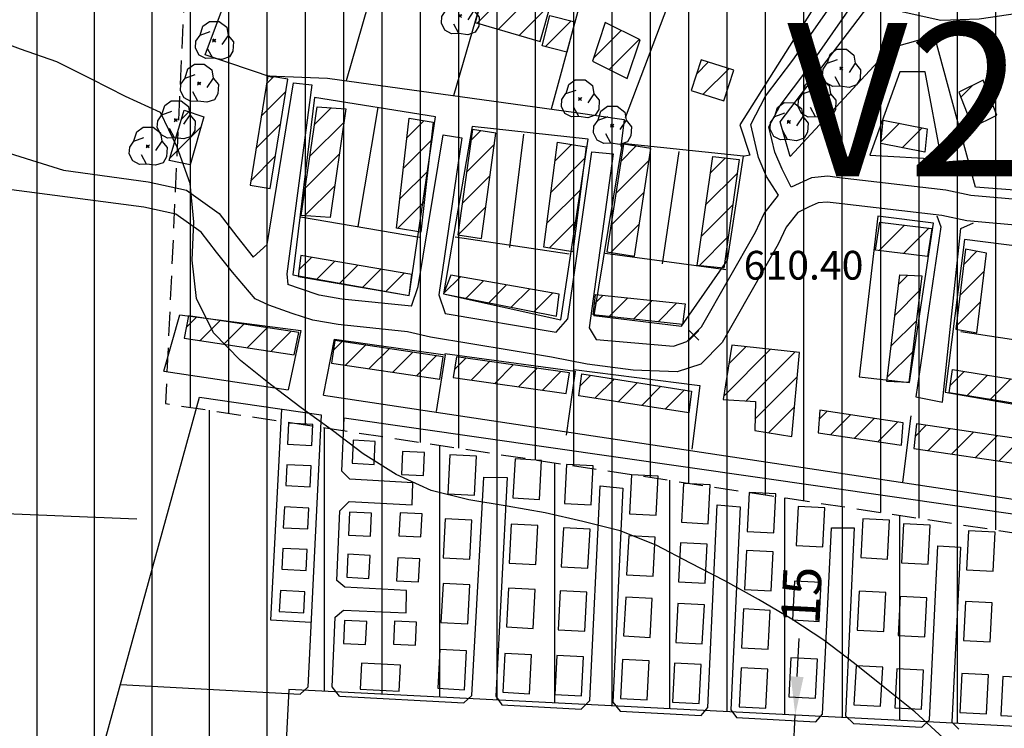
# Model space of a CAD drawing. Extents: x 332275 to 339550, y 6674350 to 6678650.
# Drawn here: x 334225 to 334482, y 6677095 to 6677279 of the extents above; entities that cross this region are included whole.
import ezdxf
from ezdxf.enums import TextEntityAlignment as Align

# ---------------------------------------------------------------- set-up
doc = ezdxf.new("R2010")
doc.units = 0
doc.header["$LTSCALE"] = 25
doc.header["$MEASUREMENT"] = 0
doc.header["$PDMODE"] = 3
doc.linetypes.add('HIDDEN', pattern=[0.375, 0.25, -0.125])
doc.layers.get('0').update_dxf_attribs({"linetype": 'CONTINUOUS'})
doc.layers.get('DEFPOINTS').update_dxf_attribs({"linetype": 'CONTINUOUS'})
for name, color, linetype in [('ACHURADO-DE-CONSTRUCCIONES', 7, 'CONTINUOUS'), ('ARBOLITOS', 7, 'CONTINUOUS'), ('CAMINOS', 7, 'CONTINUOUS'), ('CAMINOS-SECUNDARIOS', 7, 'CONTINUOUS'), ('CERCOS', 7, 'CONTINUOUS'), ('CONSTRUCCIONES', 6, 'CONTINUOUS'), ('COTAS', 7, 'CONTINUOUS'), ('CURVAS-SECUNDARIAS', 8, 'CONTINUOUS'), ('DIMENS', 10, 'CONTINUOUS'), ('LETRA-ZONA', 10, 'CONTINUOUS'), ('LIM-ZONAS', 4, 'HIDDEN'), ('VIA-COLECTORA', 1, 'CONTINUOUS'), ('Z-V2', 3, 'CONTINUOUS'), ('Z-V3', 3, 'CONTINUOUS')]:
    doc.layers.add(name, color=color, linetype=linetype)
doc.styles.add('FINA', font='ARIAL.TTF')
doc.dimstyles.new('DIMENS', dxfattribs={"dimtxt": 10, "dimasz": 10, "dimexe": 0.18, "dimexo": 0.0625, "dimgap": 3.5, "dimtad": 0, "dimdec": 1, "dimzin": 12, "dimdsep": 46, "dimtxsty": 'FINA', "dimcen": 0.09, "dimse1": 1, "dimse2": 1, "dimclrd": 10, "dimclrt": 7, "dimadec": 0, "dimazin": 0, "dimtfac": 1, "dimtdec": 1, "dimtmove": 0, "dimatfit": 0, "dimfxl": 0, "dimtolj": 1, "dimtzin": 12, "dimarcsym": 0})

# ---------------------------------------------------------------- blocks, each defined once
blk = doc.blocks.new('COD009', base_point=(334745.117757, 6675405.652478))
at = {"layer": 'ARBOLITOS'}
for p, q in [((334744.690358, 6675405.240445), (334745.532437, 6675406.001743)), ((334744.717471, 6675406.051954), (334745.476689, 6675405.226768))]:
    blk.add_line(p, q, dxfattribs=at)
for points in [[(334741.480889, 6675407.084431), (334742.191932, 6675409.396974), (334743.863234, 6675410.65193), (334746.44882, 6675410.631763), (334748.368221, 6675409.133847), (334748.716269, 6675406.987797), (334747.129443, 6675404.592377)], [(334744.777119, 6675401.032653), (334742.915205, 6675400.943448), (334741.153564, 6675401.85274), (334740.235406, 6675403.685897), (334740.36558, 6675405.454573), (334741.430993, 6675407.039175), (334744.091046, 6675407.964665)], [(334748.716269, 6675406.987797), (334750.113632, 6675405.311345), (334750.008142, 6675402.918427), (334749.076357, 6675401.381288), (334747.139444, 6675400.707888), (334744.777119, 6675401.032653), (334743.47335, 6675403.440458)]]:
    blk.add_lwpolyline(points, dxfattribs=at)
blk.add_lwpolyline([(334745.242966, 6675405.443796), (334744.875687, 6675405.427102), (334744.858992, 6675405.877853), (334745.226386, 6675405.89146)], close=True, dxfattribs=at)
blk = doc.blocks.new('COD010', base_point=(335492.54941, 6677330.339973))
at = {"layer": 'COTAS'}
for p, q in [((335491.301497, 6677329.087887), (335493.801497, 6677331.587887)), ((335491.301497, 6677331.587887), (335493.801497, 6677329.087887))]:
    blk.add_line(p, q, dxfattribs=at)
blk = doc.blocks.new('*X1190')
at = {"layer": 'ACHURADO-DE-CONSTRUCCIONES'}
for points in [[(334267.695067, 6677253.346415), (334269.626393, 6677255.277741)], [(334264.68723, 6677243.267464), (334272.693811, 6677251.274044)]]:
    blk.add_lwpolyline(points, dxfattribs=at)
blk = doc.blocks.new('*X1189')
at = {"layer": 'ACHURADO-DE-CONSTRUCCIONES'}
for points in [[(334409.090641, 6677181.180568), (334421.289758, 6677193.379684)], [(334410.405371, 6677189.566412), (334414.908102, 6677194.069142)], [(334414.90698, 6677179.925792), (334427.671414, 6677192.690226)], [(334417.233599, 6677175.181297), (334428.246664, 6677186.194361)], [(334420.753702, 6677171.630285), (334427.531537, 6677178.40812)]]:
    blk.add_lwpolyline(points, dxfattribs=at)
blk = doc.blocks.new('*X1181')
at = {"layer": 'ACHURADO-DE-CONSTRUCCIONES'}
for points in [[(334401.960458, 6677265.123118), (334405.100814, 6677268.263475)], [(334403.749111, 6677259.840658), (334410.479994, 6677266.57154)]]:
    blk.add_lwpolyline(points, dxfattribs=at)
blk = doc.blocks.new('*X1180')
at = {"layer": 'ACHURADO-DE-CONSTRUCCIONES'}
for points in [[(334375.134423, 6677269.297112), (334382.333891, 6677276.496579)], [(334379.213497, 6677266.30507), (334387.062809, 6677274.154382)]]:
    blk.add_lwpolyline(points, dxfattribs=at)
blk = doc.blocks.new('*X1179')
at = {"layer": 'ACHURADO-DE-CONSTRUCCIONES'}
blk.add_lwpolyline([(334362.55792, 6677272.222758), (334369.298149, 6677278.962986)], dxfattribs=at)
blk = doc.blocks.new('*X1178')
at = {"layer": 'ACHURADO-DE-CONSTRUCCIONES'}
for points in [[(334346.73187, 6677287.365234), (334347.760451, 6677288.393814)], [(334344.798824, 6677278.361074), (334353.243725, 6677286.805974)], [(334350.282099, 6677276.773234), (334358.727, 6677285.218134)], [(334355.765373, 6677275.185393), (334363.990994, 6677283.411013)]]:
    blk.add_lwpolyline(points, dxfattribs=at)
blk = doc.blocks.new('*X241')
at = {"layer": 'ACHURADO-DE-CONSTRUCCIONES'}
for points in [[(334450.102005, 6677247.505644), (334454.87351, 6677252.27715)], [(334455.594031, 6677245.926555), (334460.787852, 6677251.120377)]]:
    blk.add_lwpolyline(points, dxfattribs=at)
blk = doc.blocks.new('*X239')
at = {"layer": 'ACHURADO-DE-CONSTRUCCIONES'}
for points in [[(334470.91108, 6677259.115046), (334473.934066, 6677262.138032)], [(334472.894568, 6677254.027419), (334478.349684, 6677259.482535)]]:
    blk.add_lwpolyline(points, dxfattribs=at)
blk = doc.blocks.new('*X227')
at = {"layer": 'ACHURADO-DE-CONSTRUCCIONES'}
for points in [[(334326.461214, 6677248.533611), (334330.890428, 6677252.962824)], [(334325.556321, 6677240.557603), (334332.801348, 6677247.80263)], [(334324.651428, 6677232.581596), (334331.896455, 6677239.826623)], [(334324.02882, 6677224.887874), (334330.991562, 6677231.850616)]]:
    blk.add_lwpolyline(points, dxfattribs=at)
blk = doc.blocks.new('*X226')
at = {"layer": 'ACHURADO-DE-CONSTRUCCIONES'}
for points in [[(334343.185893, 6677247.869852), (334345.673296, 6677250.357255)], [(334342.052323, 6677239.665168), (334349.268435, 6677246.88128)], [(334340.918754, 6677231.460485), (334348.134866, 6677238.676596)], [(334339.785185, 6677223.255802), (334347.001297, 6677230.471913)]]:
    blk.add_lwpolyline(points, dxfattribs=at)
blk = doc.blocks.new('*X225')
at = {"layer": 'ACHURADO-DE-CONSTRUCCIONES'}
for points in [[(334365.094472, 6677242.482595), (334369.390361, 6677246.778484)], [(334364.042234, 6677234.359243), (334372.842334, 6677243.159342)], [(334362.989997, 6677226.235891), (334371.790096, 6677235.03599)], [(334363.59005, 6677219.764831), (334370.737859, 6677226.912638)]]:
    blk.add_lwpolyline(points, dxfattribs=at)
blk = doc.blocks.new('*X224')
at = {"layer": 'ACHURADO-DE-CONSTRUCCIONES'}
for points in [[(334382.224355, 6677242.344399), (334386.195318, 6677246.315362)], [(334380.95147, 6677234.0004), (334389.61116, 6677242.660089)], [(334379.678586, 6677225.656402), (334388.338275, 6677234.31609)], [(334379.680198, 6677218.5869), (334387.06539, 6677225.972092)]]:
    blk.add_lwpolyline(points, dxfattribs=at)
blk = doc.blocks.new('*X223')
at = {"layer": 'ACHURADO-DE-CONSTRUCCIONES'}
for points in [[(334405.632783, 6677239.363219), (334409.520996, 6677243.251432)], [(334404.445666, 6677231.104988), (334412.628232, 6677239.287554)], [(334403.258549, 6677222.846757), (334411.441116, 6677231.029323)], [(334402.657527, 6677215.17462), (334410.253999, 6677222.771092)]]:
    blk.add_lwpolyline(points, dxfattribs=at)
blk = doc.blocks.new('*X222')
at = {"layer": 'ACHURADO-DE-CONSTRUCCIONES'}
for points in [[(334375.334744, 6677205.149696), (334377.672074, 6677207.487026)], [(334379.166878, 6677201.910715), (334384.06608, 6677206.809917)], [(334385.560884, 6677201.233607), (334390.460086, 6677206.132808)], [(334391.95489, 6677200.556498), (334396.854092, 6677205.4557)]]:
    blk.add_lwpolyline(points, dxfattribs=at)
blk = doc.blocks.new('*X221')
at = {"layer": 'ACHURADO-DE-CONSTRUCCIONES'}
for points in [[(334336.03619, 6677207.900069), (334340.399827, 6677212.263706)], [(334341.903292, 6677206.696056), (334346.413782, 6677211.206546)], [(334347.796835, 6677205.518485), (334352.427737, 6677210.149387)], [(334353.690379, 6677204.340914), (334358.441692, 6677209.092227)], [(334359.583922, 6677203.163342), (334364.455647, 6677208.035067)]]:
    blk.add_lwpolyline(points, dxfattribs=at)
blk = doc.blocks.new('*X220')
at = {"layer": 'ACHURADO-DE-CONSTRUCCIONES'}
for points in [[(334298.317361, 6677214.087284), (334301.561475, 6677217.331397)], [(334302.823328, 6677211.522136), (334307.606924, 6677216.305732)], [(334308.868777, 6677210.496471), (334313.652374, 6677215.280067)], [(334314.914227, 6677209.470805), (334319.697823, 6677214.254401)], [(334320.959676, 6677208.44514), (334325.743272, 6677213.228736)]]:
    blk.add_lwpolyline(points, dxfattribs=at)
blk = doc.blocks.new('*X219')
at = {"layer": 'ACHURADO-DE-CONSTRUCCIONES'}
for points in [[(334302.403321, 6677251.996993), (334306.720698, 6677256.31437)], [(334301.183205, 6677243.705764), (334310.066238, 6677252.588796)], [(334299.96309, 6677235.414534), (334308.846122, 6677244.297566)], [(334299.797194, 6677228.177524), (334307.626007, 6677236.006336)]]:
    blk.add_lwpolyline(points, dxfattribs=at)
blk = doc.blocks.new('*X218')
at = {"layer": 'ACHURADO-DE-CONSTRUCCIONES'}
for points in [[(334289.83383, 6677262.613086), (334291.634855, 6677264.41411)], [(334288.471014, 6677254.179156), (334294.870882, 6677260.579023)], [(334287.108198, 6677245.745226), (334293.508066, 6677252.145093)], [(334285.745382, 6677237.311295), (334292.14525, 6677243.711163)]]:
    blk.add_lwpolyline(points, dxfattribs=at)
blk = doc.blocks.new('*X217')
at = {"layer": 'ACHURADO-DE-CONSTRUCCIONES'}
for points in [[(334268.915852, 6677199.07231), (334271.625056, 6677201.781514)], [(334272.556083, 6677195.641428), (334277.762031, 6677200.847375)], [(334278.693059, 6677194.707288), (334283.899006, 6677199.913235)], [(334284.830034, 6677193.773149), (334290.035981, 6677198.979096)], [(334290.967009, 6677192.839009), (334296.172956, 6677198.044956)]]:
    blk.add_lwpolyline(points, dxfattribs=at)
blk = doc.blocks.new('*X216')
at = {"layer": 'ACHURADO-DE-CONSTRUCCIONES'}
for points in [[(334307.291246, 6677193.139503), (334309.535226, 6677195.383482)], [(334310.480324, 6677189.257466), (334315.684921, 6677194.462062)], [(334316.630019, 6677188.336046), (334321.834616, 6677193.540643)], [(334322.779714, 6677187.414627), (334327.984311, 6677192.619223)], [(334328.929409, 6677186.493207), (334334.134006, 6677191.697804)]]:
    blk.add_lwpolyline(points, dxfattribs=at)
blk = doc.blocks.new('*X215')
at = {"layer": 'ACHURADO-DE-CONSTRUCCIONES'}
for points in [[(334338.838593, 6677188.105158), (334341.794606, 6677191.06117)], [(334343.179473, 6677185.374923), (334347.996118, 6677190.191568)], [(334349.380985, 6677184.505321), (334354.197631, 6677189.321966)], [(334355.582498, 6677183.635718), (334360.399143, 6677188.452363)], [(334361.784011, 6677182.766116), (334366.600656, 6677187.582761)]]:
    blk.add_lwpolyline(points, dxfattribs=at)
blk = doc.blocks.new('*X214')
at = {"layer": 'ACHURADO-DE-CONSTRUCCIONES'}
for points in [[(334433.951794, 6677175.162336), (334435.990883, 6677177.201425)], [(334436.996364, 6677171.135791), (334442.140083, 6677176.27951)], [(334443.145563, 6677170.213876), (334448.289282, 6677175.357594)], [(334449.294763, 6677169.291961), (334454.438481, 6677174.435679)]]:
    blk.add_lwpolyline(points, dxfattribs=at)
blk = doc.blocks.new('*X213')
at = {"layer": 'ACHURADO-DE-CONSTRUCCIONES'}
for points in [[(334459.004249, 6677170.666018), (334461.900423, 6677173.562191)], [(334462.408874, 6677166.999527), (334468.064214, 6677172.654868)], [(334468.572665, 6677166.092204), (334474.228005, 6677171.747544)], [(334474.736456, 6677165.18488), (334480.391797, 6677170.840221)], [(334480.900247, 6677164.277557), (334486.555588, 6677169.932897)]]:
    blk.add_lwpolyline(points, dxfattribs=at)
blk = doc.blocks.new('*X210')
at = {"layer": 'ACHURADO-DE-CONSTRUCCIONES'}
for points in [[(334371.642276, 6677183.874684), (334374.347089, 6677186.579497)], [(334375.450781, 6677180.612075), (334380.470166, 6677185.631459)], [(334381.573858, 6677179.664037), (334386.593242, 6677184.683421)], [(334387.696935, 6677178.715999), (334392.716319, 6677183.735383)], [(334393.820012, 6677177.767961), (334398.839396, 6677182.787345)]]:
    blk.add_lwpolyline(points, dxfattribs=at)
blk = doc.blocks.new('*X206')
at = {"layer": 'ACHURADO-DE-CONSTRUCCIONES'}
for points in [[(334471.66266, 6677215.478956), (334475.104387, 6677218.920684)], [(334470.68391, 6677207.429093), (334477.012872, 6677213.758054)], [(334469.705161, 6677199.379229), (334476.034123, 6677205.708191)]]:
    blk.add_lwpolyline(points, dxfattribs=at)
blk = doc.blocks.new('*X205')
at = {"layer": 'ACHURADO-DE-CONSTRUCCIONES'}
for points in [[(334449.756742, 6677226.304494), (334449.956254, 6677226.504006)], [(334449.632807, 6677219.109444), (334456.243037, 6677225.719674)], [(334455.919589, 6677218.325112), (334462.529819, 6677224.935341)]]:
    blk.add_lwpolyline(points, dxfattribs=at)
blk = doc.blocks.new('*X204')
at = {"layer": 'ACHURADO-DE-CONSTRUCCIONES'}
for points in [[(334454.665151, 6677210.266645), (334457.118879, 6677212.720373)], [(334453.678739, 6677202.209119), (334460.335159, 6677208.865539)], [(334452.692327, 6677194.151593), (334459.348747, 6677200.808013)], [(334451.705915, 6677186.094067), (334458.362335, 6677192.750487)]]:
    blk.add_lwpolyline(points, dxfattribs=at)
blk = doc.blocks.new('*X203')
at = {"layer": 'ACHURADO-DE-CONSTRUCCIONES'}
for points in [[(334468.179687, 6677184.043211), (334471.736703, 6677187.600227)], [(334472.499328, 6677181.291737), (334477.827232, 6677186.61964)], [(334478.589856, 6677180.31115), (334483.91776, 6677185.639054)], [(334484.680384, 6677179.330564), (334490.008288, 6677184.658467)], [(334490.770912, 6677178.349977), (334496.098816, 6677183.677881)]]:
    blk.add_lwpolyline(points, dxfattribs=at)
blk = doc.blocks.new('*D2414')
at = {"color": 10, "linetype": 'ByBlock'}
for p, q in [((334428.23, 6677108.05), (334428.74, 6677118.03)), ((334426.97, 6677083.08), (334427.73, 6677098.06)), ((334426.47, 6677073.09), (334425.97, 6677063.1))]:
    blk.add_line(p, q, dxfattribs=at)
for points in [[(334426.57, 6677108.13), (334429.9, 6677107.96), (334427.73, 6677098.06)], [(334424.81, 6677073.18), (334428.13, 6677073.01), (334426.97, 6677083.08)]]:
    blk.add_solid(points, dxfattribs=at)
at = {"layer": 'DEFPOINTS', "color": 0, "linetype": 'ByBlock'}
for p in [(334424.26, 6677098.23), (334427.73, 6677098.06), (334423.51, 6677083.25)]:
    blk.add_point(p, dxfattribs=at)
at = {"color": 7, "linetype": 'ByBlock', "insert": (334429.3, 6677129.23), "char_height": 10, "attachment_point": 5, "rotation": 87.1106, "style": 'FINA'}
blk.add_mtext('\\A1;15', dxfattribs=at)

msp = doc.modelspace()

# ---------------------------------------------------------------- hatches: boundary and pattern name
at = {"layer": 'Z-V2'}
h = msp.add_hatch(dxfattribs=at)
h.set_pattern_fill('LINE', color=256, scale=80, angle=90, style=0)
edge = h.paths.add_edge_path()
edge.add_arc((334179.25, 6676602.2), 766.98, 66.27072, 69.99552)
edge.add_arc((334179.25, 6676602.2), 766.98, 69.99552, 74.475)
edge.add_arc((334364.57, 6677269.28), 74.64, 74.475, 81.1924)
edge.add_arc((334364.57, 6677269.28), 74.64, 81.1924, 135.1237)
edge.add_arc((334242.16, 6677391.16), 98.1, 285.8245, 315.1237, ccw=False)
edge.add_line((334268.91, 6677296.78), (334263.51, 6677179.23))
edge.add_line((334263.51, 6677179.23), (334578.65, 6677131.29))
edge.add_line((334578.65, 6677131.29), (334579.52, 6677190.85))
edge.add_line((334579.52, 6677190.85), (334592.47, 6677189.99))
edge.add_line((334592.47, 6677189.99), (334592.34, 6677210.13))
edge.add_line((334592.34, 6677210.13), (334595.52, 6677293.69))
edge.add_arc((334575.3, 6677214.5), 81.73, 75.6803, 99.5003)
edge.add_arc((334540.31, 6677423.58), 130.25, 246.2707, 279.5003, ccw=False)
at = {"layer": 'Z-V3'}
h = msp.add_hatch(dxfattribs=at)
h.set_pattern_fill('LINE', color=256, scale=120, angle=90, style=0)
edge = h.paths.add_edge_path()
edge.add_line((334268.91, 6677296.78), (334263.51, 6677179.23))
edge.add_line((334263.51, 6677179.23), (334578.65, 6677131.29))
edge.add_line((334578.65, 6677131.29), (334578.06, 6677090.2))
edge.add_line((334578.06, 6677090.2), (334462.15, 6677096.32))
edge.add_line((334462.15, 6677096.32), (334295.68, 6677104.72))
edge.add_line((334295.68, 6677104.72), (334294.97, 6677091.1))
edge.add_line((334294.97, 6677091.1), (334289.29, 6676970.65))
edge.add_line((334289.29, 6676970.65), (334280.64, 6676817.76))
edge.add_line((334280.64, 6676817.76), (334274.43, 6676726.96))
edge.add_line((334274.43, 6676726.96), (334060, 6676738.6))
edge.add_line((334060, 6676738.6), (334060, 6677263.88))
edge.add_arc((334020.66, 6677498.5), 237.89, 279.5174, 285.4673)
edge.add_arc((333988.87, 6677613.39), 357.1, 285.4673, 294.2715)
edge.add_arc((334189.05, 6677169.45), 129.88, 76.5312, 114.2715, ccw=False)
edge.add_arc((334242.16, 6677391.16), 98.1, 256.5312, 285.8245)

# ---------------------------------------------------------------- linework, layer by layer
at = {"layer": 'CAMINOS'}
for p, q in [((334230.53, 6677028.83), (334272.34, 6677180.88)), ((334272.34, 6677180.88), (334304.06, 6677176.34)), ((334290.95, 6677122.74), (334293.82, 6677177.81)), ((334304.06, 6677176.34), (334300.64, 6677105.31)), ((334309.45, 6677161.57), (334310.06, 6677175.48)), ((334310.06, 6677175.48), (334582.21, 6677136.45)), ((334311.57, 6677159.55), (334309.45, 6677161.57)), ((334328, 6677158.55), (334311.57, 6677159.55)), ((334343.43, 6677103.18), (334346.55, 6677160.09)), ((334346.55, 6677160.09), (334352.57, 6677159.92)), ((334352.57, 6677159.92), (334349.61, 6677103.01)), ((334327.85, 6677152.82), (334328, 6677158.55)), ((334374.12, 6677101.88), (334376.89, 6677157.77)), ((334376.89, 6677157.77), (334382.74, 6677157.17)), ((334382.74, 6677157.17), (334380.13, 6677101.42)), ((334309, 6677151.3), (334311.41, 6677153.68)), ((334311.41, 6677153.68), (334327.85, 6677152.82)), ((334404.93, 6677099.98), (334407.39, 6677152.8)), ((334407.39, 6677152.8), (334413.4, 6677152.34)), ((334413.4, 6677152.34), (334410.93, 6677099.37)), ((334308.2, 6677133.1), (334309, 6677151.3)), ((334434.84, 6677098.26), (334437.22, 6677146.82)), ((334437.22, 6677146.82), (334443.1, 6677146.81)), ((334443.1, 6677146.81), (334440.85, 6677097.8)), ((334462.72, 6677096.81), (334464.94, 6677142.14)), ((334464.94, 6677142.14), (334470.81, 6677141.83)), ((334470.81, 6677141.83), (334468.58, 6677096.21)), ((334310.25, 6677131.38), (334308.2, 6677133.1)), ((334326.39, 6677130.54), (334310.25, 6677131.38)), ((334326.23, 6677124.67), (334326.39, 6677130.54)), ((334306.98, 6677105.37), (334307.78, 6677123.57)), ((334307.78, 6677123.57), (334309.93, 6677125.37)), ((334309.93, 6677125.37), (334326.23, 6677124.67)), ((334301.45, 6677122.2), (334290.95, 6677122.74)), ((334251.75, 6677105.98), (334298.62, 6677103.49)), ((334298.62, 6677103.49), (334300.64, 6677105.31)), ((334308.91, 6677102.94), (334306.98, 6677105.37)), ((334308.91, 6677102.94), (334341.27, 6677101.21)), ((334341.27, 6677101.21), (334343.43, 6677103.18)), ((334349.61, 6677103.01), (334351.25, 6677100.68)), ((334351.25, 6677100.68), (334371.94, 6677099.58)), ((334371.94, 6677099.58), (334374.12, 6677101.88)), ((334380.13, 6677101.42), (334382.07, 6677099.04)), ((334382.07, 6677099.04), (334403.2, 6677097.91)), ((334403.2, 6677097.91), (334404.93, 6677099.98)), ((334410.93, 6677099.37), (334412.45, 6677097.42)), ((334433.12, 6677096.32), (334434.84, 6677098.26)), ((334440.85, 6677097.8), (334442.95, 6677095.8)), ((334412.45, 6677097.42), (334433.12, 6677096.32)), ((334442.95, 6677095.8), (334460.71, 6677094.85)), ((334460.71, 6677094.85), (334462.72, 6677096.81)), ((334468.58, 6677096.21), (334470.39, 6677094.33))]:
    msp.add_line(p, q, dxfattribs=at)
at = {"layer": 'CAMINOS-SECUNDARIOS'}
msp.add_line((334060.32, 6677156.84, 603.57), (334256, 6677149.21, 606.35), dxfattribs=at)
for points in [[(333823.08, 6677496.31, 609.54), (333828.92, 6677329.17, 604.89), (333831.3, 6677326.44, 604.92), (333875.59, 6677331.45, 605.27), (333972.2, 6677333.69, 605.89), (333984.75, 6677337.88, 606.31), (333993.68, 6677337.6, 607.04), (334002.46, 6677333.03, 607.56), (334010.26, 6677324.08, 608.43), (334039.27, 6677297.16, 609.64), (334058.9, 6677281.59, 609.75), (334073.58, 6677272.21, 609.02), (334096.26, 6677266.58, 606.69), (334138.59, 6677259.81, 605.58), (334195.96, 6677252.84, 606.17), (334236.91, 6677240.11, 606.31), (334258.98, 6677237.01, 607.35), (334268.97, 6677234.87, 608.01), (334277.54, 6677228.79, 608.01), (334282.08, 6677222.79, 608.01), (334286.41, 6677217.42, 609.16)], [(334507.31, 6677230.51, 610.79), (334473.48, 6677233.48, 609.92), (334467.03, 6677234.86, 609.71), (334439.24, 6677238.08, 609.54), (334436.2, 6677238.5, 609.54), (334431.95, 6677238.09, 609.54), (334426.65, 6677235.65, 611.38), (334424.28, 6677240.29, 611.38), (334422.39, 6677244.75, 611.38), (334420.82, 6677251.36, 612.52), (334423.77, 6677256.95, 613.39), (334430.72, 6677266.15, 613.08), (334442.95, 6677283.64, 613.04), (334448.59, 6677294.93, 613.46), (334452.69, 6677306.37, 613.95), (334453.89, 6677314.84, 614.33), (334453.95, 6677324.24, 614.61), (334452.11, 6677328.54, 614.61), (334447.01, 6677333.38, 614.61), (334440.24, 6677335.72, 614.71), (334422.42, 6677341.68, 615.06), (334390.65, 6677351.61, 615.2), (334352.68, 6677363.75, 615.54)], [(334327.68, 6677204.59, 609.82), (334329.44, 6677209.71, 609.82), (334335.91, 6677249.24, 609.89), (334340.8, 6677248.47, 609.89), (334334.81, 6677207.56, 609.89), (334336.46, 6677202.71, 609.89), (334365.36, 6677197.87, 610.41), (334368.42, 6677201.33, 610.41), (334374.67, 6677244.84, 610.93), (334380.26, 6677244.37, 610.93), (334373.97, 6677198.98, 610.48), (334375.83, 6677195.95, 610.48), (334396, 6677194.23, 609.16), (334399.44, 6677195.37, 609.23), (334403.28, 6677199.25, 609.23), (334417.34, 6677223.91, 609.5), (334419.64, 6677228.76, 609.54), (334423.39, 6677233.51, 611.38), (334420.25, 6677238.41, 611.38), (334418.14, 6677243.36, 611.38), (334416.11, 6677251.96, 612.52), (334420, 6677259.35, 613.39), (334427.12, 6677268.76, 613.08), (334439.11, 6677285.92, 613.04)], [(334286.41, 6677217.42, 609.16), (334290.03, 6677220.68, 609.23), (334296.87, 6677262.87, 609.78), (334301.68, 6677262.29, 609.78), (334295.19, 6677213.01, 608.71), (334295.39, 6677210.23, 608.71)], [(334506.59, 6677223.85, 610.79), (334472.48, 6677226.85, 609.92), (334465.94, 6677228.25, 609.71), (334438.4, 6677231.44, 609.54), (334436.06, 6677231.76, 609.54), (334433.67, 6677231.53, 609.54), (334431.34, 6677230.5, 609.54), (334428.38, 6677229.03, 609.54), (334425.36, 6677225.21, 609.54), (334423.28, 6677220.81, 609.5), (334408.66, 6677195.17, 609.23), (334403.07, 6677189.52, 609.23), (334396.96, 6677187.5, 609.16), (334385.44, 6677187.9, 608.91), (334373.43, 6677189.52, 608.57), (334364.16, 6677191.29, 608.57), (334332.64, 6677196.56, 608.46), (334326.63, 6677197.97, 608.19), (334308.53, 6677199.84, 608.01), (334301.96, 6677201, 608.01), (334296.54, 6677202.75, 608.01), (334290.44, 6677204.87, 608.01), (334286.88, 6677206.54, 608.01), (334281.01, 6677213.44, 608.01), (334276.81, 6677218.67, 608.01), (334272.82, 6677223.92, 608.01), (334266.22, 6677228.62, 608.01), (334257.84, 6677230.41, 607.35), (334184.16, 6677240.09, 606.42)], [(334464.61, 6677228.19, 611.38), (334465.71, 6677225.28, 611.38), (334459.16, 6677180.96, 610.65), (334466.13, 6677179.59, 610.86), (334470.89, 6677224.86, 610.93), (334474.23, 6677226.34, 610.96)], [(334327.68, 6677204.59, 609.82), (334309.46, 6677206.47, 608.01), (334303.58, 6677207.51, 608.01), (334298.67, 6677209.1, 608.01), (334295.39, 6677210.23, 608.71)]]:
    msp.add_polyline3d(points, dxfattribs=at)
at = {"layer": 'CERCOS'}
for points in [[(334291.6, 6677264.16, 611.24), (334273.81, 6677270.16, 611.24), (334291.45, 6677317.05, 615.4), (334322.3, 6677360, 617.11), (334332.75, 6677362.99, 616.38), (334375.82, 6677349.5, 615.96), (334444.73, 6677327.03, 615.79), (334446.6, 6677319.54, 614.92), (334440.63, 6677295.32, 614.05), (334413.29, 6677251.88, 613.98), (334415.91, 6677244.02, 613.95), (334414.07, 6677243.67, 613.91)], [(334338.78, 6677361.1, 615.23), (334310.59, 6677263.34, 612.18)], [(334365.64, 6677352.69, 614.99), (334338.59, 6677259.48, 612.11)], [(334388.43, 6677345.39, 615.09), (334364.11, 6677255.96, 612.18)], [(334579.03, 6677314.05, 614.29), (334582.14, 6677224.1, 611.31), (334534.57, 6677229.59, 612.11), (334499.54, 6677233.77, 612.42), (334474.71, 6677235.6, 612.32), (334464.08, 6677275.11, 612.77), (334452.61, 6677271.91, 612.42), (334426.4, 6677243.64, 612.7), (334423.78, 6677252.63, 612.35), (334446.95, 6677282.98, 612.7), (334456.5, 6677305.17, 612.91), (334463.38, 6677339.98, 615.86), (334484.81, 6677332.28, 616.38), (334499.63, 6677328.96, 616.76)], [(334414.88, 6677336.77, 615.02), (334383.41, 6677253.69, 613.39)], [(334290.16, 6677264.65, 612.32), (334305.73, 6677264.01, 612.07), (334370.53, 6677255.08, 612.49), (334383.08, 6677253.25, 612.32), (334382.27, 6677246.25, 612.32)], [(334318.88, 6677256.41, 611.8), (334313.67, 6677225.37, 611.27)], [(334356.89, 6677249.49, 611.8), (334353.21, 6677219.94, 611.66)], [(334397.38, 6677244.94, 612), (334393.05, 6677215.64, 611.9)], [(334298.74, 6677227.94, 611.27), (334329.76, 6677222.6, 611.38)], [(334339.02, 6677222.7, 611.66), (334368.74, 6677218.22, 611.66)], [(334378.15, 6677218.47, 611.9), (334409.61, 6677214.15, 611.9)], [(334263.1, 6677187.7, 608.29), (334267.23, 6677202.36, 608.43), (334298.79, 6677198.31, 608.43), (334295.54, 6677182.81, 608.46)], [(334470.95, 6677198.03, 612.28), (334499.07, 6677193.74, 613.15)], [(334304.71, 6677181.43, 608.14), (334307.56, 6677196.01, 608.64), (334336.43, 6677191.9, 609.82), (334334.06, 6677177.2, 609.16)], [(334336.32, 6677192.31, 609.16), (334370.33, 6677187.69, 609.68), (334367.96, 6677171.02, 609.68)], [(334263.1, 6677187.7, 608.29), (334295.54, 6677182.81, 608.66)], [(334369.98, 6677188.14, 610.55), (334402.83, 6677183.91, 609.89), (334400.77, 6677167.38, 609.85)], [(334304.71, 6677181.43, 608.76), (334580.28, 6677139.87, 611.9), (334584.1, 6677141.58, 611.9)], [(334455.77, 6677158.71, 611.8), (334457.92, 6677176.03, 610.48)]]:
    msp.add_polyline3d(points, dxfattribs=at)
for points in [[(334465.9, 6677242.94, 612.32), (334461.57, 6677265.7, 612.94), (334454.98, 6677265.72, 612.28), (334447.22, 6677243.94, 613.36)], [(334327.01, 6677207.42, 612.18), (334333.89, 6677254, 610.3), (334302.36, 6677258.97, 610.68), (334296.68, 6677212.78, 609.54)], [(334366.59, 6677201.04, 610.44), (334373.71, 6677248.11, 611.62), (334343.45, 6677251.45, 611.55), (334336.02, 6677207.87, 610.09)], [(334398.11, 6677199.4, 610.27), (334410.07, 6677216.62, 611.34), (334414.26, 6677243.75, 611.34), (334382.58, 6677247.06, 611.1), (334375.23, 6677202.16, 610.62)], [(334457.5, 6677184.75, 611.14), (334463.76, 6677226.23, 610.89), (334449.29, 6677228.11, 610.82), (334444.37, 6677186.17, 611.07)], [(334502.63, 6677218.1, 611.9), (334471.84, 6677221.96, 611.14), (334466.84, 6677182.17, 611.03), (334497.15, 6677176.9, 610.86)]]:
    msp.add_polyline3d(points, close=True, dxfattribs=at)
at = {"layer": 'CONSTRUCCIONES'}
for points in [[(334301.93, 6677173.77), (334295.57, 6677174.11), (334295.28, 6677168.65), (334301.65, 6677168.32)], [(334318.22, 6677169.36), (334312.48, 6677169.66), (334312.16, 6677163.67), (334317.91, 6677163.37)], [(334331.08, 6677166.45), (334325.34, 6677166.75), (334325.02, 6677160.76), (334330.77, 6677160.46)], [(334344.58, 6677165.48), (334337.63, 6677165.84), (334337.1, 6677155.69), (334344.05, 6677155.33)], [(334361.6, 6677164.42), (334354.65, 6677164.79), (334354.12, 6677154.63), (334361.07, 6677154.27)], [(334301.53, 6677162.97), (334295.17, 6677163.3), (334294.88, 6677157.85), (334301.25, 6677157.52)], [(334375.02, 6677163), (334368.07, 6677163.37), (334367.54, 6677153.21), (334374.49, 6677152.85)], [(334392.02, 6677160.32), (334385.07, 6677160.68), (334384.54, 6677150.53), (334391.49, 6677150.16)], [(334405.55, 6677158.07), (334398.6, 6677158.43), (334398.07, 6677148.28), (334405.02, 6677147.91)], [(334422.67, 6677155.67), (334415.72, 6677156.03), (334415.19, 6677145.88), (334422.14, 6677145.52)], [(334300.88, 6677151.99), (334294.51, 6677152.32), (334294.23, 6677146.87), (334300.59, 6677146.54)], [(334435.41, 6677152.02), (334428.46, 6677152.38), (334427.93, 6677142.23), (334434.88, 6677141.87)], [(334317.25, 6677150.64), (334311.5, 6677150.94), (334311.19, 6677144.95), (334316.94, 6677144.65)], [(334330.42, 6677150.45), (334324.67, 6677150.75), (334324.36, 6677144.76), (334330.11, 6677144.46)], [(334343.38, 6677148.83), (334336.43, 6677149.19), (334335.9, 6677139.04), (334342.85, 6677138.68)], [(334452.32, 6677148.86), (334445.37, 6677149.22), (334444.84, 6677139.07), (334451.8, 6677138.71)], [(334360.61, 6677147.46), (334353.66, 6677147.82), (334353.13, 6677137.67), (334360.08, 6677137.31)], [(334374.21, 6677146.5), (334367.26, 6677146.86), (334366.73, 6677136.71), (334373.68, 6677136.34)], [(334462.92, 6677147.54), (334455.97, 6677147.9), (334455.44, 6677137.75), (334462.39, 6677137.39)], [(334391.24, 6677144.42), (334384.29, 6677144.78), (334383.76, 6677134.63), (334390.71, 6677134.27)], [(334479.85, 6677145.68), (334472.9, 6677146.04), (334472.37, 6677135.89), (334479.32, 6677135.52)], [(334300.48, 6677141.16), (334294.11, 6677141.49), (334293.83, 6677136.04), (334300.19, 6677135.71)], [(334404.8, 6677142.58), (334397.85, 6677142.94), (334397.32, 6677132.79), (334404.27, 6677132.43)], [(334316.84, 6677139.65), (334311.09, 6677139.95), (334310.78, 6677133.95), (334316.53, 6677133.65)], [(334329.81, 6677138.72), (334324.06, 6677139.02), (334323.75, 6677133.03), (334329.49, 6677132.73)], [(334421.99, 6677140.58), (334415.04, 6677140.94), (334414.51, 6677130.79), (334421.46, 6677130.43)], [(334342.83, 6677131.95), (334335.88, 6677132.31), (334335.35, 6677122.16), (334342.31, 6677121.8)], [(334359.9, 6677130.79), (334352.95, 6677131.15), (334352.42, 6677121), (334359.37, 6677120.64)], [(334434.5, 6677132.62), (334427.55, 6677132.98), (334427.02, 6677122.83), (334433.97, 6677122.46)], [(334299.82, 6677130.18), (334293.46, 6677130.51), (334293.17, 6677125.06), (334299.54, 6677124.73)], [(334373.36, 6677130.09), (334366.41, 6677130.45), (334365.88, 6677120.3), (334372.83, 6677119.94)], [(334390.46, 6677128.45), (334383.51, 6677128.81), (334382.98, 6677118.66), (334389.93, 6677118.29)], [(334451.39, 6677129.99), (334444.44, 6677130.35), (334443.91, 6677120.2), (334450.86, 6677119.83)], [(334462.03, 6677128.61), (334455.08, 6677128.97), (334454.55, 6677118.82), (334461.5, 6677118.46)], [(334404.03, 6677126.76), (334397.07, 6677127.12), (334396.55, 6677116.97), (334403.5, 6677116.61)], [(334479.1, 6677127.26), (334472.15, 6677127.62), (334471.62, 6677117.47), (334478.57, 6677117.1)], [(334421.19, 6677125.33), (334414.24, 6677125.69), (334413.71, 6677115.54), (334420.66, 6677115.18)], [(334315.97, 6677122.41), (334310.22, 6677122.71), (334309.91, 6677116.72), (334315.65, 6677116.42)], [(334329, 6677122.24), (334323.25, 6677122.54), (334322.94, 6677116.54), (334328.69, 6677116.24)], [(334341.98, 6677114.81), (334335.03, 6677115.17), (334334.5, 6677105.02), (334341.45, 6677104.66)], [(334358.96, 6677113.77), (334352.01, 6677114.13), (334351.48, 6677103.98), (334358.43, 6677103.61)], [(334372.48, 6677113.22), (334365.53, 6677113.58), (334365, 6677103.43), (334371.95, 6677103.06)], [(334324.8, 6677111.02), (334314.64, 6677111.55), (334314.29, 6677104.8), (334324.44, 6677104.27)], [(334389.62, 6677112.17), (334382.66, 6677112.54), (334382.14, 6677102.38), (334389.09, 6677102.02)], [(334403.21, 6677111.21), (334396.26, 6677111.57), (334395.73, 6677101.42), (334402.69, 6677101.05)], [(334433.56, 6677112.61), (334426.61, 6677112.97), (334426.08, 6677102.82), (334433.03, 6677102.46)], [(334450.53, 6677110.49), (334443.58, 6677110.85), (334443.05, 6677100.7), (334450, 6677100.34)], [(334420.6, 6677109.99), (334413.65, 6677110.35), (334413.12, 6677100.2), (334420.07, 6677099.84)], [(334461.15, 6677109.73), (334454.2, 6677110.09), (334453.67, 6677099.94), (334460.62, 6677099.58)], [(334478.12, 6677108.49), (334471.17, 6677108.85), (334470.64, 6677098.7), (334477.59, 6677098.34)], [(334488.85, 6677107.72), (334481.9, 6677108.09), (334481.37, 6677097.93), (334488.32, 6677097.57)]]:
    msp.add_lwpolyline(points, close=True, dxfattribs=at)
for points in [[(334344.26, 6677278.52, 615.27), (334361.25, 6677273.6, 615.79), (334364.06, 6677283.67, 615.61), (334347.07, 6677288.59, 615.79)], [(334363.76, 6677280.37, 614.29), (334370.25, 6677278.72, 614.61), (334368.2, 6677270.79, 614.61), (334361.7, 6677272.44, 614.61)], [(334374.86, 6677268.46, 615.13), (334383.94, 6677263.96, 614.4), (334387.28, 6677274.04, 614.75), (334378.2, 6677278.54, 614.4)], [(334400.56, 6677260.84, 614.57), (334409.13, 6677258.15, 614.78), (334411.74, 6677266.17, 614.85), (334403.18, 6677268.87, 614.78)], [(334285.55, 6677236.13, 612.28), (334290.78, 6677235.28, 612.32), (334295.39, 6677263.8, 612.32), (334290.16, 6677264.65, 612.32)], [(334473.97, 6677251.27, 612.87), (334480.33, 6677254.39, 612.7), (334476.77, 6677263.53, 612.7), (334470.41, 6677260.41, 612.7)], [(334264.47, 6677242.56, 610.44), (334268.39, 6677255.68, 611.69), (334273.47, 6677254.01, 611.69), (334269.91, 6677241.42, 611.69)], [(334303.08, 6677256.57, 612.39), (334310.57, 6677256.04, 612.39), (334306.41, 6677227.72, 612.14), (334298.91, 6677228.24, 612.39)], [(334330.09, 6677223.87, 612.98), (334323.78, 6677224.93, 612.98), (334327.04, 6677253.61, 613.6), (334333.34, 6677252.55, 612.98)], [(334461.51, 6677244.77, 613.77), (334450.05, 6677247.01, 613.77), (334450.68, 6677253.1, 613.77), (334462.13, 6677250.86, 613.77)], [(334349.67, 6677249.75, 613.43), (334343.57, 6677250.68, 613.43), (334339.78, 6677223.19, 613.43), (334345.87, 6677222.27, 613.43)], [(334369.69, 6677218.79, 613.43), (334362.18, 6677219.99, 613.43), (334365.73, 6677247.36, 613.43), (334373.23, 6677246.16, 613.43)], [(334390.08, 6677245.71, 613.46), (334382.91, 6677246.83, 613.43), (334378.63, 6677218.75, 613.43), (334385.79, 6677217.63, 613.43)], [(334402.16, 6677215.23, 613.81), (334406.24, 6677243.59, 613.46), (334413.14, 6677242.88, 613.46), (334409.07, 6677214.51, 613.46)], [(334448.66, 6677219.23, 613.32), (334449.79, 6677226.52, 613.32), (334463.34, 6677224.83, 613.32), (334462.21, 6677217.54, 613.32)], [(334472.15, 6677219.46, 613.32), (334469.62, 6677198.64, 613.74), (334475.06, 6677197.66, 613.74), (334477.59, 6677218.47, 613.74)], [(334298.83, 6677217.79, 612.14), (334298.07, 6677212.33, 612.14), (334327.01, 6677207.42, 612.18), (334327.76, 6677212.89, 612.14)], [(334336.02, 6677207.87, 610.09), (334365.48, 6677201.99, 612.32), (334366.18, 6677207.73, 612.32), (334337.9, 6677212.7, 612.32)], [(334457.38, 6677184.69, 613.98), (334451.57, 6677184.99, 613.98), (334454.98, 6677212.83, 613.98), (334460.78, 6677212.53, 613.98)], [(334375.65, 6677207.7, 612.32), (334399.01, 6677205.23, 612.73), (334398.35, 6677199.88, 612.73), (334374.99, 6677202.35, 612.73)], [(334297.1, 6677191.9, 611.73), (334298.31, 6677197.72, 611.45), (334269.54, 6677202.1, 612.04), (334268.34, 6677196.28, 611.45)], [(334335.88, 6677191.44, 612.11), (334307.64, 6677195.67, 611.55), (334306.83, 6677189.8, 611.73), (334335.08, 6677185.57, 611.55)], [(334426.82, 6677170.62, 614.61), (334428.83, 6677192.56, 615.02), (334411.17, 6677194.47, 615.02), (334408.95, 6677180.28, 614.88), (334417.35, 6677179.78, 615.06), (334417.16, 6677172.23, 615.06)], [(334367.99, 6677181.9, 613.32), (334368.86, 6677187.27, 613.01), (334339.38, 6677191.4, 612.98), (334338.5, 6677186.03, 613.01)], [(334496.86, 6677177.37, 614.02), (334467.89, 6677182.03, 614.5), (334468.76, 6677188.08, 614.5), (334497.73, 6677183.41, 614.5)], [(334399.94, 6677176.82, 613.57), (334371.3, 6677181.25, 613.63), (334372.04, 6677186.94, 613.63), (334400.68, 6677182.5, 613.63)], [(334455.88, 6677174.22, 614.33), (334434.12, 6677177.48, 614.33), (334433.69, 6677171.63, 614.33), (334455.44, 6677168.37, 614.33)], [(334487.06, 6677163.37, 614.33), (334487.7, 6677169.76, 614.33), (334459.33, 6677173.94, 614.33), (334458.69, 6677167.55, 614.33)]]:
    msp.add_polyline3d(points, close=True, dxfattribs=at)
at = {"layer": 'CURVAS-SECUNDARIAS'}
for points in [[(334485.7, 6677280.92, 615.02), (334475.72, 6677279.44, 615.02), (334465.68, 6677279.06, 615.02), (334455.83, 6677281.26, 615.02), (334447.04, 6677286.11, 615.02), (334438.77, 6677291.81, 615.02), (334430.18, 6677297.21, 615.02), (334421.13, 6677301.64, 615.02), (334411.83, 6677305.44, 615.02), (334402.68, 6677309.76, 615.02), (334393.72, 6677314.47, 615.02), (334384.64, 6677318.97, 615.02), (334375.26, 6677322.96, 615.02), (334365.59, 6677325.92, 615.02), (334355.84, 6677328.39, 615.02), (334345.86, 6677329.4, 615.02), (334335.96, 6677327.73, 615.02), (334326.82, 6677323.38, 615.02), (334319.75, 6677316.17, 615.02), (334306.62, 6677299.42, 615.02), (334289.81, 6677293.6, 615.02), (334265.24, 6677290.36, 615.02), (334241.32, 6677292.3, 615.02), (334223.21, 6677296.83, 615.02)], [(334466.34, 6677092.09, 610.02), (334458.95, 6677098.85, 610.02), (334451.1, 6677105.11, 610.02), (334443.2, 6677111.49, 610.02), (334435.22, 6677117.54, 610.02), (334426.8, 6677123.08, 610.02), (334418.14, 6677128.15, 610.02), (334409.34, 6677133, 610.02), (334400.42, 6677137.65, 610.02), (334391.49, 6677142.29, 610.02), (334382.07, 6677146.04, 610.02), (334372.32, 6677148.51, 610.02), (334362.54, 6677150.74, 610.02), (334352.61, 6677152.45, 610.02), (334342.61, 6677154.13, 610.02), (334332.8, 6677156.57, 610.02), (334323.64, 6677160.74, 610.02), (334315.06, 6677166.14, 610.02), (334307.05, 6677172.25, 610.02), (334298.92, 6677178.15, 610.02), (334290.88, 6677184.17, 610.02), (334283.1, 6677190.45, 610.02), (334276.03, 6677197.66, 610.02), (334271.63, 6677206.64, 610.02), (334270.48, 6677216.62, 610.02), (334270.91, 6677226.62, 610.02), (334269.98, 6677236.62, 610.02), (334266.58, 6677246.06, 610.02), (334262.22, 6677255.14, 610.02), (334253.09, 6677259.24, 610.02), (334244.19, 6677263.82, 610.02), (334235.2, 6677268.29, 610.02), (334225.73, 6677271.63, 610.02), (334216.3, 6677275.07, 610.02)]]:
    msp.add_polyline3d(points, dxfattribs=at)
at = {"layer": 'LIM-ZONAS', "flags": 128}
msp.add_lwpolyline([(334268.91, 6677296.78), (334263.51, 6677179.23), (334578.65, 6677131.29)], dxfattribs=at)
at = {"layer": 'VIA-COLECTORA', "flags": 128}
for points in [[(334295.68, 6677104.72), (334294.97, 6677091.1), (334289.29, 6676970.65), (334280.64, 6676817.76), (334274.43, 6676726.96)], [(334578.06, 6677090.2), (334462.15, 6677096.32), (334295.68, 6677104.72)]]:
    msp.add_lwpolyline(points, dxfattribs=at)

# ---------------------------------------------------------------- block references
at = {"layer": 'ACHURADO-DE-CONSTRUCCIONES'}
for name in ['*X1178', '*X1179', '*X1180', '*X1181', '*X218', '*X239', '*X1190', '*X219', '*X227', '*X241', '*X226', '*X225', '*X224', '*X223', '*X205', '*X206', '*X220', '*X221', '*X204', '*X222', '*X217', '*X216', '*X1189', '*X215', '*X203', '*X210', '*X214', '*X213']:
    msp.add_blockref(name, (0, 0), dxfattribs=at)
at = {"layer": 'ARBOLITOS'}
for p in [(334340.33, 6677280.32, 612.42), (334276.21, 6677273.86, 611.8), (334439.76, 6677266.59, 612.59), (334272.3, 6677262.7, 611.55), (334371.62, 6677258.65, 611.83), (334433.34, 6677258.62, 612.59), (334266.23, 6677253.14, 610.34), (334426.07, 6677252.68, 612.59), (334380, 6677251.73, 611.83), (334258.92, 6677246.28, 610.34)]:
    msp.add_blockref('COD009', p, dxfattribs=at)
at = {"layer": 'COTAS'}
msp.add_blockref('COD010', (334401.31, 6677197.04, 610.4), dxfattribs=at)

# ---------------------------------------------------------------- texts
msp.add_text('610.40', height=7.5, dxfattribs=at).set_placement((334414.28, 6677211.54, 610.4))
at = {"layer": 'LETRA-ZONA', "style": 'FINA'}
msp.add_text('V2', height=40, dxfattribs=at).set_placement((334456.46, 6677253.24), align=Align.MIDDLE)

# ---------------------------------------------------------------- dimensions: what is measured, and where the dimension line sits
at = {"layer": 'DIMENS'}
dim = msp.add_aligned_dim(p1=(334423.51, 6677083.25), p2=(334424.26, 6677098.23), distance=-3.47, dimstyle='DIMENS', dxfattribs=at)
dim.commit()
dim.dimension.update_dxf_attribs({"geometry": '*D2414', "text_midpoint": (334429.3, 6677129.23)})

doc.saveas('drawing.dxf')
